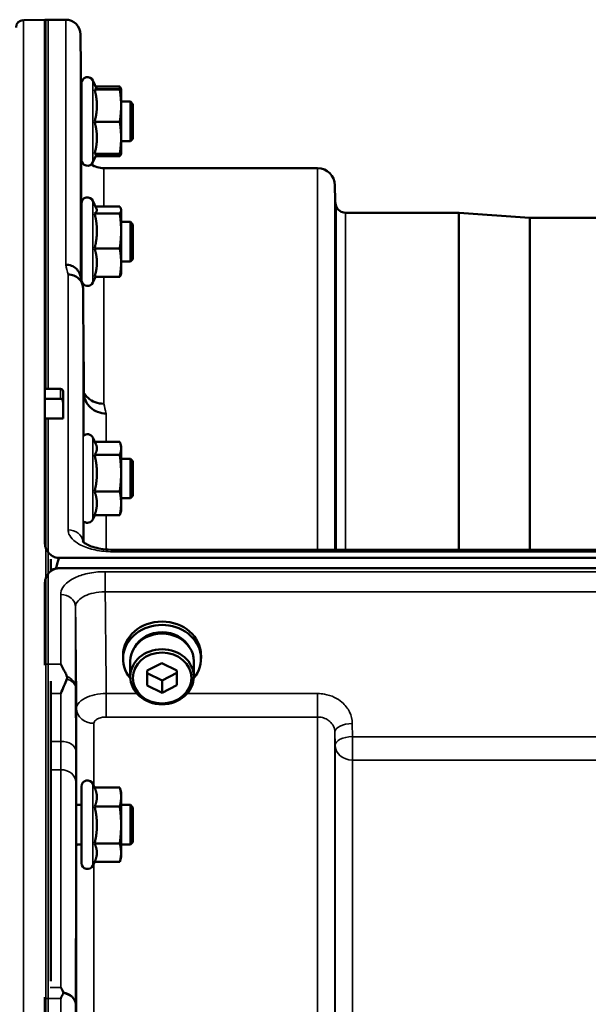
# Model space of a CAD drawing. Units: millimetres. Extents: x 100 to 8300, y -8 to 5931.
# Drawn here: x 3670 to 3785, y 5222 to 5420 of the extents above; entities that cross this region are included whole.
import ezdxf

# ---------------------------------------------------------------- set-up
doc = ezdxf.new("R2010")
doc.units = ezdxf.units.MM
doc.header["$LTSCALE"] = 20
doc.layers.add('Visible (ISO)', color=7, linetype='Continuous', lineweight=50)
doc.layers.add('Visible Narrow (ISO)', color=7, linetype='Continuous', lineweight=35)

msp = doc.modelspace()

# ---------------------------------------------------------------- linework, layer by layer
at = {"layer": 'Visible (ISO)'}
for p, q in [((3670.91, 5420.36), (3675.27, 5420.43)), ((3675.27, 5345.86), (3675.27, 5420.44)), ((3675.27, 5420.44), (3679.46, 5420.44)), ((3675.44, 5420.44), (3675.93, 5420.44)), ((3682.58, 5403.88), (3682.46, 5417.46)), ((3682.66, 5392.13), (3682.66, 5407.63)), ((3685.77, 5406.38), (3684.95, 5408.14)), ((3685.3, 5406.35), (3690.39, 5406.35)), ((3685.52, 5406.91), (3690.39, 5406.91)), ((3685.75, 5406.42), (3690.39, 5406.42)), ((3690.66, 5406.38), (3690.64, 5406.47)), ((3690.66, 5406.38), (3690.66, 5406.38)), ((3690.66, 5403.08), (3690.66, 5406.38)), ((3690.66, 5406.38), (3690.66, 5406.38)), ((3682.66, 5403.88), (3682.55, 5403.88)), ((3692.56, 5403.88), (3690.66, 5403.88)), ((3690.66, 5396.58), (3690.66, 5403.08)), ((3692.56, 5395.88), (3692.56, 5403.88)), ((3693.06, 5403.38), (3692.56, 5403.88)), ((3693.06, 5403.38), (3693.06, 5396.38)), ((3685.3, 5399.81), (3690.39, 5399.81)), ((3690.66, 5393.38), (3690.66, 5396.58)), ((3693.06, 5396.38), (3692.56, 5395.88)), ((3682.66, 5395.88), (3682.62, 5395.88)), ((3682.65, 5394.9), (3682.65, 5395.88)), ((3692.56, 5395.88), (3690.66, 5395.88)), ((3685.75, 5393.35), (3684.95, 5391.63)), ((3685.3, 5393.35), (3690.39, 5393.35)), ((3685.52, 5392.86), (3690.39, 5392.86)), ((3690.66, 5393.38), (3690.64, 5393.29)), ((3690.66, 5393.38), (3690.66, 5393.38)), ((3687.15, 5390.44), (3730.37, 5390.44)), ((3733.9, 5383.91), (3733.87, 5386.97)), ((3682.66, 5367.84), (3682.66, 5383.34)), ((3685.72, 5382.2), (3684.95, 5383.85)), ((3685.5, 5382.67), (3690.39, 5382.67)), ((3685.3, 5381.29), (3690.39, 5381.29)), ((3690.66, 5382.09), (3690.63, 5382.2)), ((3690.66, 5381.98), (3690.66, 5382.09)), ((3690.66, 5377.76), (3690.66, 5381.98)), ((3735.99, 5381.44), (3758.85, 5381.44)), ((3773.15, 5380.44), (3758.99, 5381.43)), ((3773.29, 5380.44), (3833.71, 5380.44)), ((3682.66, 5379.59), (3682.55, 5379.59)), ((3692.56, 5379.59), (3690.66, 5379.59)), ((3692.56, 5371.59), (3692.56, 5379.59)), ((3693.06, 5379.09), (3692.56, 5379.59)), ((3693.06, 5379.09), (3693.06, 5372.09)), ((3690.66, 5371.37), (3690.66, 5377.76)), ((3685.3, 5374.22), (3690.39, 5374.22)), ((3682.66, 5371.59), (3682.61, 5371.59)), ((3692.56, 5371.59), (3690.66, 5371.59)), ((3690.66, 5369.09), (3690.66, 5371.37)), ((3693.06, 5372.09), (3692.56, 5371.59)), ((3685.5, 5368.51), (3684.95, 5367.34)), ((3685.3, 5368.51), (3690.39, 5368.51)), ((3690.66, 5369.09), (3690.63, 5368.98)), ((3678.43, 5345.86), (3675.27, 5345.86)), ((3678.93, 5343.08), (3678.93, 5345.36)), ((3683.15, 5345.02), (3683.15, 5345.01)), ((3678.93, 5343.08), (3678.93, 5339.85)), ((3675.27, 5314.63), (3675.27, 5339.85)), ((3678.93, 5339.85), (3675.27, 5339.85)), ((3685.56, 5334.69), (3684.95, 5336.01)), ((3685.35, 5335.15), (3690.39, 5335.15)), ((3690.66, 5334.25), (3690.54, 5334.69)), ((3690.66, 5333.83), (3690.66, 5334.25)), ((3690.66, 5328.81), (3690.66, 5333.83)), ((3685.3, 5332.52), (3690.39, 5332.52)), ((3692.56, 5331.75), (3690.66, 5331.75)), ((3692.56, 5323.75), (3692.56, 5331.75)), ((3693.06, 5331.25), (3692.56, 5331.75)), ((3693.06, 5331.25), (3693.06, 5324.25)), ((3690.66, 5322.73), (3690.66, 5328.81)), ((3685.3, 5325.11), (3690.39, 5325.11)), ((3692.56, 5323.75), (3690.66, 5323.75)), ((3690.66, 5321.25), (3690.66, 5322.73)), ((3693.06, 5324.25), (3692.56, 5323.75)), ((3690.66, 5321.25), (3690.54, 5320.81)), ((3685.35, 5320.34), (3684.95, 5319.49)), ((3685.3, 5320.34), (3690.39, 5320.34)), ((3844.45, 5313.36), (3688.96, 5313.36)), ((3676.43, 5311.47), (3676.43, 5309.02)), ((3678.27, 5311.7), (4672.59, 5311.7)), ((3677.82, 5309.62), (3677.58, 5309.62)), ((4672.59, 5309.65), (3678.27, 5309.65)), ((3675.27, 5290.26), (3675.27, 5306.65)), ((3691.06, 5291.36), (3691.06, 5292.05)), ((3692.51, 5290.86), (3692.51, 5287.71)), ((3705.36, 5290.86), (3705.36, 5287.71)), ((3706.81, 5291.36), (3706.81, 5292.05)), ((3695.92, 5288.94), (3698.9, 5290.46)), ((3695.95, 5285.94), (3695.92, 5288.94)), ((3695.95, 5288.44), (3695.94, 5288.95)), ((3698.9, 5290.46), (3701.92, 5288.98)), ((3701.92, 5288.98), (3701.95, 5285.98)), ((3695.95, 5285.94), (3695.95, 5288.44)), ((3698.96, 5286.96), (3695.95, 5288.44)), ((3701.92, 5288.47), (3698.96, 5286.96)), ((3698.96, 5284.46), (3698.96, 5286.96)), ((3676.43, 5286.82), (3676.43, 5226.22)), ((3698.96, 5284.46), (3695.95, 5285.94)), ((3701.95, 5285.98), (3698.96, 5284.46)), ((3682.66, 5250.06), (3682.66, 5265.56)), ((3685.3, 5265.31), (3684.95, 5266.06)), ((3685.3, 5265.31), (3690.39, 5265.31)), ((3690.66, 5264.31), (3690.4, 5265.27)), ((3690.66, 5263.4), (3690.66, 5264.31)), ((3690.66, 5257.74), (3690.66, 5263.4)), ((3682.66, 5261.81), (3681.55, 5261.81)), ((3685.3, 5261.5), (3690.39, 5261.5)), ((3692.56, 5261.81), (3690.66, 5261.81)), ((3692.56, 5253.81), (3692.56, 5261.81)), ((3693.06, 5261.31), (3692.56, 5261.81)), ((3693.06, 5261.31), (3693.06, 5254.31)), ((3690.66, 5252.15), (3690.66, 5257.74)), ((3682.66, 5253.81), (3681.61, 5253.81)), ((3685.3, 5253.99), (3690.39, 5253.99)), ((3692.56, 5253.81), (3690.66, 5253.81)), ((3693.06, 5254.31), (3692.56, 5253.81)), ((3690.66, 5251.31), (3690.4, 5250.34)), ((3690.66, 5251.31), (3690.66, 5252.15)), ((3685.32, 5250.34), (3684.95, 5249.55)), ((3685.3, 5250.3), (3690.39, 5250.3)), ((3675.27, 3978.19), (3675.27, 5222.69))]:
    msp.add_line(p, q, dxfattribs=at)
for centre, radius, start, end in [((3670.93, 5418.86), 1.5, 91, 180), ((3679.46, 5417.44), 3, 0.5, 90), ((3683.86, 5407.63), 1.2, 25, 180), ((3687.15, 5394.94), 4.5, 180.5, 183.2626), ((3683.86, 5392.13), 1.2, 180, 335), ((3687.15, 5394.94), 4.5, 235.8797, 270), ((3730.37, 5386.94), 3.5, 0.5, 90), ((3683.86, 5383.34), 1.2, 25, 180), ((3737.4, 5383.94), 3.5, 180.5, 199.4712), ((3735.99, 5383.44), 2, 199.4712, 270), ((3758.85, 5379.44), 2, 86, 90), ((3773.29, 5382.44), 2, 266, 270), ((3683.86, 5367.84), 1.2, 180, 192.797), ((3683.86, 5367.84), 1.2, 195.5543, 335), ((3678.43, 5345.36), 0.5, 0, 90), ((3683.86, 5335.5), 1.2, 25, 134.7881), ((3683.86, 5320), 1.2, 233.8195, 335), ((3678.27, 5306.7), 3, 103.4544, 127.9016), ((3683.86, 5265.56), 1.2, 25, 180), ((3683.86, 5250.06), 1.2, 180, 335)]:
    msp.add_arc(centre, radius, start, end, dxfattribs=at)
for centre, major_axis, ratio, start_param, end_param in [((3686.2, 4586.69), (-28.85, 832.7), 0.080713, 5.923193, 5.930082), ((3678.43, 5343.48), (-0.422, 0.422), 0.635599, 4.722163, 5.278574), ((3678.43, 5343.08), (0, 0.794), 0.629737, 4.712389, 5.726774), ((3678.27, 5235.8), (0, -75.9), 0.039526, 3.141593, 3.376416), ((3698.93, 5292.05), (-7.87, 0), 0.866025, 3.141593, 6.283185), ((3698.93, 5291.36), (7.87, 0), 0.866025, 5.664504, 10.043459), ((3698.93, 5290.86), (6.42, 0), 0.866025, 0, 3.141593), ((3698.93, 5291.36), (6.15, 0), 0.866025, 0.455626, 2.685967)]:
    msp.add_ellipse(centre, major_axis=major_axis, ratio=ratio, start_param=start_param, end_param=end_param, dxfattribs=at)
for centre, major_axis in [((3698.93, 5287.71), (-6.42, 0)), ((3698.93, 5287.46), (-5.92, 0))]:
    msp.add_ellipse(centre, major_axis=major_axis, ratio=0.866025, dxfattribs=at)
for points, weights in [([(3685.3, 5406.35), (3685.77, 5406.37), (3685.77, 5406.38)], [1.02350695612, 1.05008356558, 1]), ([(3685.77, 5403.08), (3685.77, 5404.59), (3685.3, 5406.35)], [1, 1.05008356558, 1.02350695612]), ([(3685.77, 5406.38), (3685.77, 5406.38), (3685.77, 5406.38)], [1, 1.00087325938, 1.00172321286]), ([(3690.39, 5406.91), (3690.58, 5406.68), (3690.64, 5406.47)], [1, 1.02656069282, 1.01594719494]), ([(3690.47, 5406.41), (3690.44, 5406.66), (3690.39, 5406.91)], [1.01011490693, 1.00600870219, 1]), ([(3690.66, 5406.38), (3690.66, 5406.4), (3690.39, 5406.42)], [1, 1.0379548493, 1]), ([(3690.39, 5406.35), (3690.66, 5406.37), (3690.66, 5406.38)], [1, 1.0379548493, 1]), ([(3690.66, 5403.08), (3690.66, 5404.59), (3690.39, 5406.35)], [1, 1.0379548493, 1]), ([(3685.3, 5399.81), (3685.77, 5401.56), (3685.77, 5403.08)], [1.02350695612, 1.05008356558, 1]), ([(3690.39, 5399.81), (3690.66, 5401.56), (3690.66, 5403.08)], [1, 1.0379548493, 1]), ([(3685.77, 5396.58), (3685.77, 5398.08), (3685.3, 5399.81)], [1, 1.05008356558, 1.02350695612]), ([(3690.66, 5396.58), (3690.66, 5398.08), (3690.39, 5399.81)], [1, 1.0379548493, 1]), ([(3685.3, 5393.35), (3685.77, 5395.08), (3685.77, 5396.58)], [1.02350695612, 1.05008356558, 1]), ([(3690.39, 5393.35), (3690.66, 5395.08), (3690.66, 5396.58)], [1, 1.0379548493, 1]), ([(3690.39, 5392.86), (3690.62, 5393.14), (3690.65, 5393.38)], [1, 1.03196073657, 1.01009495553]), ([(3690.66, 5393.38), (3690.66, 5393.37), (3690.39, 5393.35)], [1.00131514779, 1.0372854701, 1]), ([(3690.66, 5381.98), (3690.66, 5382.3), (3690.39, 5382.67)], [1, 1.0379548493, 1]), ([(3685.3, 5381.29), (3685.77, 5381.66), (3685.77, 5381.98)], [1.02350695612, 1.05008356558, 1]), ([(3685.77, 5377.76), (3685.77, 5379.4), (3685.3, 5381.29)], [1, 1.05008356558, 1.02350695612]), ([(3685.77, 5381.98), (3685.77, 5382.09), (3685.72, 5382.2)], [1, 1.01672770906, 1.02490372201]), ([(3690.39, 5381.29), (3690.66, 5381.66), (3690.66, 5381.98)], [1, 1.0379548493, 1]), ([(3690.66, 5377.76), (3690.66, 5379.4), (3690.39, 5381.29)], [1, 1.0379548493, 1]), ([(3685.3, 5374.22), (3685.77, 5376.11), (3685.77, 5377.76)], [1.02350695612, 1.05008356558, 1]), ([(3690.39, 5374.22), (3690.66, 5376.11), (3690.66, 5377.76)], [1, 1.0379548493, 1]), ([(3685.77, 5371.37), (3685.77, 5372.69), (3685.3, 5374.22)], [1, 1.05008356558, 1.02350695612]), ([(3690.66, 5371.37), (3690.66, 5372.69), (3690.39, 5374.22)], [1, 1.0379548493, 1]), ([(3685.3, 5368.51), (3685.77, 5370.04), (3685.77, 5371.37)], [1.02350695612, 1.05008356558, 1]), ([(3690.39, 5368.51), (3690.66, 5370.04), (3690.66, 5371.37)], [1, 1.0379548493, 1]), ([(3690.63, 5368.98), (3690.57, 5368.76), (3690.39, 5368.51)], [1.01695030077, 1.02517981054, 1]), ([(3683.15, 5345.02), (3683.06, 5355.47), (3682.96, 5366.22)], [34.7907972101, 34.3141864393, 33.8374806463]), ([(3675.27, 5345.82), (3675.27, 5344.87), (3675.27, 5343.93)], [1.00116898311, 1.00117157793, 1.00116688693]), ([(3675.27, 5343.75), (3675.27, 5341.8), (3675.27, 5339.85)], [1.00078474682, 1.00158856493, 1.00238499929]), ([(3685.77, 5333.83), (3685.77, 5334.25), (3685.56, 5334.69)], [1, 1.03336372631, 1.03270791342]), ([(3690.66, 5333.83), (3690.66, 5334.45), (3690.39, 5335.15)], [1, 1.0379548493, 1]), ([(3685.3, 5332.52), (3685.77, 5333.22), (3685.77, 5333.83)], [1.02350695612, 1.05008356558, 1]), ([(3690.39, 5332.52), (3690.66, 5333.22), (3690.66, 5333.83)], [1, 1.0379548493, 1]), ([(3685.77, 5328.81), (3685.77, 5330.53), (3685.3, 5332.52)], [1, 1.05008356558, 1.02350695612]), ([(3690.66, 5328.81), (3690.66, 5330.53), (3690.39, 5332.52)], [1, 1.0379548493, 1]), ([(3685.3, 5325.11), (3685.77, 5327.1), (3685.77, 5328.81)], [1.02350695612, 1.05008356558, 1]), ([(3690.39, 5325.11), (3690.66, 5327.1), (3690.66, 5328.81)], [1, 1.0379548493, 1]), ([(3685.77, 5322.73), (3685.77, 5323.84), (3685.3, 5325.11)], [1, 1.05008356558, 1.02350695612]), ([(3690.66, 5322.73), (3690.66, 5323.84), (3690.39, 5325.11)], [1, 1.0379548493, 1]), ([(3685.3, 5320.34), (3685.77, 5321.62), (3685.77, 5322.73)], [1.02350695612, 1.05008356558, 1]), ([(3690.39, 5320.34), (3690.66, 5321.62), (3690.66, 5322.73)], [1, 1.0379548493, 1]), ([(3690.54, 5320.81), (3690.48, 5320.58), (3690.39, 5320.34)], [1.01681603947, 1.01257293214, 1]), ([(3685.77, 5263.4), (3685.77, 5264.29), (3685.3, 5265.31)], [1, 1.05008356558, 1.02350695612]), ([(3690.66, 5263.4), (3690.66, 5264.29), (3690.39, 5265.31)], [1, 1.0379548493, 1]), ([(3690.39, 5265.31), (3690.4, 5265.29), (3690.4, 5265.27)], [1, 1.00077082945, 1.00151034916]), ([(3685.3, 5261.5), (3685.77, 5262.52), (3685.77, 5263.4)], [1.02350695612, 1.05008356558, 1]), ([(3690.39, 5261.5), (3690.66, 5262.52), (3690.66, 5263.4)], [1, 1.0379548493, 1]), ([(3685.77, 5257.74), (3685.77, 5259.48), (3685.3, 5261.5)], [1, 1.05008356558, 1.02350695612]), ([(3690.66, 5257.74), (3690.66, 5259.48), (3690.39, 5261.5)], [1, 1.0379548493, 1]), ([(3685.3, 5253.99), (3685.77, 5256), (3685.77, 5257.74)], [1.02350695612, 1.05008356558, 1]), ([(3690.39, 5253.99), (3690.66, 5256), (3690.66, 5257.74)], [1, 1.0379548493, 1]), ([(3685.77, 5252.15), (3685.77, 5253), (3685.3, 5253.99)], [1, 1.05008356558, 1.02350695612]), ([(3690.66, 5252.15), (3690.66, 5253), (3690.39, 5253.99)], [1, 1.0379548493, 1]), ([(3685.32, 5250.34), (3685.77, 5251.31), (3685.77, 5252.15)], [1.02456645884, 1.04905477113, 1]), ([(3690.39, 5250.3), (3690.66, 5251.29), (3690.66, 5252.15)], [1, 1.0379548493, 1])]:
    msp.add_rational_spline(points, weights, degree=2, dxfattribs=at)
for points, knots in [([(3682.62, 5395.88), (3682.62, 5395.76), (3682.62, 5395.68), (3682.62, 5395.6), (3682.62, 5395.66), (3682.62, 5396), (3682.61, 5396.28), (3682.61, 5396.96), (3682.6, 5397.41), (3682.59, 5398.41), (3682.59, 5398.96), (3682.58, 5400.02), (3682.57, 5400.6), (3682.57, 5401.69), (3682.56, 5402.2), (3682.55, 5403.02), (3682.55, 5403.39), (3682.55, 5403.91), (3682.55, 5404.07), (3682.55, 5404.16), (3682.55, 5404.11), (3682.55, 5403.92), (3682.55, 5403.9), (3682.55, 5403.88)], [0.532276, 0.532276, 0.532276, 0.532276, 0.63812, 0.63812, 0.797647, 0.797647, 0.957174, 0.957174, 1.116707, 1.116707, 1.276241, 1.276241, 1.436902, 1.436902, 1.597564, 1.597564, 1.758222, 1.758222, 1.918881, 1.918881, 2.079539, 2.079539, 2.094729, 2.094729, 2.094729, 2.094729]), ([(3682.62, 5371.59), (3682.62, 5371.55), (3682.62, 5371.52), (3682.62, 5371.35), (3682.62, 5371.3), (3682.62, 5371.45), (3682.61, 5371.64), (3682.61, 5372.17), (3682.6, 5372.54), (3682.59, 5373.44), (3682.59, 5373.96), (3682.58, 5374.99), (3682.57, 5375.57), (3682.57, 5376.69), (3682.56, 5377.24), (3682.55, 5378.17), (3682.55, 5378.61), (3682.55, 5379.31), (3682.55, 5379.56), (3682.55, 5379.84), (3682.55, 5379.88), (3682.55, 5379.77), (3682.55, 5379.69), (3682.55, 5379.59)], [0.603355, 0.603355, 0.603355, 0.603355, 0.63812, 0.63812, 0.797647, 0.797647, 0.957174, 0.957174, 1.116707, 1.116707, 1.276241, 1.276241, 1.436902, 1.436902, 1.597564, 1.597564, 1.758222, 1.758222, 1.918881, 1.918881, 2.079539, 2.079539, 2.164983, 2.164983, 2.164983, 2.164983]), ([(3679.46, 5370.94), (3679.46, 5370.94), (3679.46, 5370.94), (3679.86, 5370.94), (3680.25, 5370.88), (3680.97, 5370.6), (3681.3, 5370.4), (3681.85, 5369.89), (3682.07, 5369.59), (3682.29, 5369.11), (3682.34, 5368.97), (3682.38, 5368.82)], [-0.0007866, -0.0007866, -0.0007866, -0.0007866, 0, 0, 0.1180265, 0.1180265, 0.2352976, 0.2352976, 0.3524527, 0.3524527, 0.4014821, 0.4014821, 0.4014821, 0.4014821]), ([(3679.96, 5368.96), (3679.96, 5368.96), (3679.96, 5368.96), (3680.36, 5368.96), (3680.75, 5368.9), (3681.47, 5368.63), (3681.8, 5368.43), (3682.35, 5367.92), (3682.57, 5367.61), (3682.87, 5366.94), (3682.95, 5366.58), (3682.96, 5366.22)], [-0.0007866, -0.0007866, -0.0007866, -0.0007866, 0, 0, 0.1180269, 0.1180269, 0.2352981, 0.2352981, 0.3524531, 0.3524531, 0.469547, 0.469547, 0.469547, 0.469547]), ([(3675.27, 5345.86), (3675.27, 5345.86), (3675.27, 5345.86), (3675.27, 5345.86), (3675.27, 5345.84), (3675.27, 5345.82), (3675.27, 5345.82), (3675.27, 5345.82)], [0.20508448, 0.20508448, 0.20508448, 0.20508448, 0.20714018, 0.20714018, 0.22598217, 0.22598217, 0.22607828, 0.22607828, 0.22607828, 0.22607828]), ([(3687.15, 5342.86), (3687.15, 5342.86), (3687.15, 5342.86), (3686.55, 5342.85), (3685.97, 5342.95), (3684.88, 5343.36), (3684.39, 5343.66), (3683.65, 5344.35), (3683.37, 5344.71), (3683.15, 5345.09)], [-0.7054711, -0.7054711, -0.7054711, -0.7054711, -0.7045029, -0.7045029, -0.527257, -0.527257, -0.3513575, -0.3513575, -0.2107181, -0.2107181, -0.2107181, -0.2107181]), ([(3687.65, 5340.9), (3687.65, 5340.9), (3687.65, 5340.9), (3687.05, 5340.89), (3686.47, 5340.99), (3685.38, 5341.4), (3684.89, 5341.7), (3684.06, 5342.46), (3683.73, 5342.92), (3683.28, 5343.92), (3683.16, 5344.46), (3683.15, 5345.01)], [-0.7054716, -0.7054716, -0.7054716, -0.7054716, -0.7045034, -0.7045034, -0.5272569, -0.5272569, -0.3513572, -0.3513572, -0.1756335, -0.1756335, 0, 0, 0, 0]), ([(3675.27, 5343.93), (3675.27, 5343.93), (3675.27, 5343.93), (3675.27, 5343.9), (3675.27, 5343.86), (3675.27, 5343.8), (3675.27, 5343.77), (3675.27, 5343.75)], [0.22580849, 0.22580849, 0.22580849, 0.22580849, 0.22598217, 0.22598217, 0.24482417, 0.24482417, 0.25238035, 0.25238035, 0.25238035, 0.25238035]), ([(3682.89, 5315.08), (3682.89, 5315.08), (3682.89, 5315.08), (3682.91, 5315.05), (3682.99, 5314.95), (3683.29, 5314.71), (3683.51, 5314.56), (3684.11, 5314.25), (3684.5, 5314.08), (3685.44, 5313.78), (3685.99, 5313.64), (3687.21, 5313.44), (3687.88, 5313.38), (3688.69, 5313.36), (3688.82, 5313.36), (3688.96, 5313.36)], [0.251679, 0.251679, 0.251679, 0.251679, 0.284816, 0.284816, 0.485549, 0.485549, 0.676331, 0.676331, 0.886899, 0.886899, 1.115553, 1.115553, 1.359221, 1.359221, 1.406386, 1.406386, 1.406386, 1.406386]), ([(3675.27, 5314.63), (3675.27, 5314.25), (3675.35, 5313.84), (3675.73, 5313.03), (3676.02, 5312.64), (3676.65, 5312.16), (3676.91, 5312), (3677.38, 5311.83), (3677.55, 5311.78), (3677.9, 5311.72), (3678.09, 5311.7), (3678.27, 5311.7)], [-0.6922912, -0.6922912, -0.6922912, -0.6922912, -0.4590328, -0.4590328, -0.2257744, -0.2257744, -0.1128872, -0.1128872, -0.0564436, -0.0564436, 0, 0, 0, 0]), ([(3675.27, 5314.62), (3675.27, 5314.62), (3675.27, 5314.63), (3675.27, 5314.63), (3675.27, 5314.63), (3675.27, 5314.63)], [1.81379398, 1.81379398, 1.81379398, 1.81379398, 1.81785054, 1.81785054, 1.82559012, 1.82559012, 1.82559012, 1.82559012]), ([(3678.27, 5309.65), (3678.09, 5309.65), (3677.9, 5309.63), (3677.55, 5309.57), (3677.38, 5309.52), (3676.91, 5309.35), (3676.65, 5309.19), (3676.02, 5308.7), (3675.73, 5308.3), (3675.35, 5307.48), (3675.27, 5307.05), (3675.27, 5306.65)], [0, 0, 0, 0, 0.0564471, 0.0564471, 0.1128943, 0.1128943, 0.2257886, 0.2257886, 0.4592542, 0.4592542, 0.6927198, 0.6927198, 0.6927198, 0.6927198]), ([(3678.46, 5290.26), (3678.46, 5290.26), (3678.46, 5290.25), (3678.76, 5289.74), (3679.05, 5289.19), (3679.46, 5288.34), (3679.59, 5288.06), (3679.72, 5287.78)], [-0.5774791, -0.5774791, -0.5774791, -0.5774791, -0.5749101, -0.5749101, -0.2790868, -0.2790868, -0.1430388, -0.1430388, -0.1430388, -0.1430388]), ([(3679.72, 5287.25), (3679.32, 5286.33), (3678.9, 5285.36), (3678.47, 5284.32), (3678.47, 5284.31), (3678.47, 5284.31)], [-0.4248463, -0.4248463, -0.4248463, -0.4248463, 0, 0, 0.0019192, 0.0019192, 0.0019192, 0.0019192]), ([(3679.72, 5287.78), (3679.76, 5287.69), (3679.77, 5287.6), (3679.77, 5287.43), (3679.76, 5287.34), (3679.72, 5287.25)], [0.16310399, 0.16310399, 0.16310399, 0.16310399, 0.20122772, 0.20122772, 0.23970219, 0.23970219, 0.23970219, 0.23970219]), ([(3681.62, 5253.81), (3681.62, 5253.75), (3681.62, 5253.7), (3681.62, 5253.54), (3681.61, 5253.53), (3681.61, 5253.71), (3681.6, 5253.91), (3681.59, 5254.51), (3681.59, 5254.92), (3681.58, 5255.79), (3681.57, 5256.32), (3681.57, 5257.42), (3681.56, 5258.01), (3681.55, 5259.06), (3681.55, 5259.61), (3681.55, 5260.57), (3681.55, 5260.98), (3681.55, 5261.59), (3681.55, 5261.83), (3681.55, 5262.08), (3681.55, 5262.08), (3681.56, 5261.95), (3681.56, 5261.89), (3681.56, 5261.81)], [0.747475, 0.747475, 0.747475, 0.747475, 0.797647, 0.797647, 0.957174, 0.957174, 1.116707, 1.116707, 1.276241, 1.276241, 1.436902, 1.436902, 1.597564, 1.597564, 1.758222, 1.758222, 1.918881, 1.918881, 2.079539, 2.079539, 2.240197, 2.240197, 2.309708, 2.309708, 2.309708, 2.309708]), ([(3678.46, 5224.94), (3678.46, 5224.93), (3678.46, 5224.93), (3678.64, 5224.62), (3678.81, 5224.3), (3678.98, 5223.98)], [-0.1751428, -0.1751428, -0.1751428, -0.1751428, -0.1726161, -0.1726161, 0, 0, 0, 0]), ([(3678.98, 5223.76), (3678.97, 5223.73), (3678.95, 5223.7), (3678.78, 5223.35), (3678.62, 5223.03), (3678.46, 5222.69), (3678.46, 5222.69), (3678.46, 5222.69)], [-0.1770419, -0.1770419, -0.1770419, -0.1770419, -0.1610219, -0.1610219, 0, 0, 0.0014243, 0.0014243, 0.0014243, 0.0014243]), ([(3678.98, 5223.98), (3679, 5223.94), (3679.01, 5223.9), (3679.01, 5223.83), (3679, 5223.79), (3678.98, 5223.76)], [0.06747268, 0.06747268, 0.06747268, 0.06747268, 0.08486206, 0.08486206, 0.10201108, 0.10201108, 0.10201108, 0.10201108])]:
    msp.add_open_spline(points, degree=3, knots=knots, dxfattribs=at)
for points in [[(3675.27, 5290.04), (3675.27, 5290.11), (3675.27, 5290.19), (3675.27, 5290.26)], [(3675.27, 5222.69), (3675.27, 5222.78), (3675.27, 5222.86), (3675.27, 5222.95)]]:
    msp.add_open_spline(points, degree=3, dxfattribs=at)
at = {"layer": 'Visible Narrow (ISO)'}
for p, q in [((3670.91, 3780.52), (3670.91, 5420.36)), ((3675.44, 5420.44), (3675.44, 5345.86)), ((3675.93, 5345.86), (3675.93, 5420.44)), ((3679.46, 5370.94), (3679.46, 5420.44)), ((3682.46, 5417.46), (3682.46, 5368.5)), ((3684.95, 5391.63), (3684.95, 5408.14)), ((3682.65, 5379.59), (3682.65, 5394.9)), ((3687.15, 5390.44), (3687.15, 5382.67)), ((3730.37, 5313.36), (3730.37, 5390.44)), ((3733.87, 5386.97), (3733.87, 5313.36)), ((3684.95, 5367.34), (3684.95, 5383.85)), ((3733.9, 5313.36), (3733.9, 5383.91)), ((3734.1, 5313.36), (3734.1, 5382.77)), ((3735.99, 5381.44), (3735.99, 5313.36)), ((3758.85, 5313.36), (3758.85, 5381.44)), ((3758.99, 5381.43), (3758.99, 5313.36)), ((3773.15, 5313.36), (3773.15, 5380.44)), ((3773.29, 5380.44), (3773.29, 5313.36)), ((3682.65, 5367.72), (3682.65, 5371.59)), ((3679.96, 5317.39), (3679.96, 5368.96)), ((3687.15, 5368.51), (3687.15, 5342.86)), ((3682.96, 5366.22), (3682.96, 5315)), ((3675.27, 5345.82), (3678.43, 5345.82)), ((3678.43, 5345.82), (3678.43, 5345.86)), ((3678.43, 5345.82), (3678.43, 5343.93)), ((3683.15, 5336.47), (3683.15, 5345.01)), ((3678.43, 5343.93), (3675.27, 5343.93)), ((3675.27, 5343.75), (3678.7, 5343.75)), ((3687.65, 5340.9), (3687.65, 5335.15)), ((3675.44, 5339.85), (3675.44, 3861.02)), ((3675.93, 3861.02), (3675.93, 5339.85)), ((3684.95, 5319.49), (3684.95, 5336.01)), ((3683.15, 5314.82), (3683.15, 5319.03)), ((3687.65, 5320.34), (3687.65, 5313.41)), ((3675.43, 5307.6), (3675.43, 5313.72)), ((3688.96, 5313.36), (3688.96, 5312.96)), ((3688.96, 5312.96), (3844.41, 5312.96)), ((4663.41, 5308.93), (3687.46, 5308.93)), ((3687.46, 5308.93), (3687.46, 5304.86)), ((3687.46, 5304.86), (4663.41, 5304.86)), ((3678.46, 5290.26), (3678.46, 5304.34)), ((3681.46, 5301.78), (3681.46, 5285.52)), ((3675.27, 5290.26), (3678.46, 5290.26)), ((3675.43, 5222.73), (3675.43, 5290.22)), ((3678.47, 5284.31), (3676.43, 5284.31)), ((3693.85, 5284.31), (3687.66, 5284.31)), ((3687.66, 5279.57), (3687.66, 5284.31)), ((3730.37, 5284.31), (3704.01, 5284.31)), ((3730.37, 5279.57), (3730.37, 5284.31)), ((3681.66, 5261.81), (3681.66, 5281.28)), ((3687.66, 5279.57), (3730.37, 5279.57)), ((3730.37, 5100.33), (3730.37, 5279.57)), ((3685.16, 5278.3), (3685.16, 5265.6)), ((3737.4, 5275.6), (3737.37, 5278.27)), ((3733.87, 5276.52), (3733.9, 5273.85)), ((3733.87, 5276.52), (3733.87, 5098.13)), ((3833.71, 5275.6), (3737.4, 5275.6)), ((3737.4, 5270.87), (3737.4, 5275.6)), ((3678.5, 5274.65), (3676.43, 5274.65)), ((3733.9, 5096.21), (3733.9, 5273.85)), ((3737.4, 5270.87), (3737.4, 5094.01)), ((3737.4, 5270.87), (3833.71, 5270.87)), ((3676.43, 5268.92), (3678.51, 5268.92)), ((3684.95, 5249.55), (3684.95, 5266.06)), ((3681.66, 5171.89), (3681.66, 5253.81)), ((3685.16, 5250.01), (3685.16, 5175.69)), ((3676.35, 5224.94), (3678.46, 5224.94)), ((3678.46, 5222.69), (3675.27, 5222.69)), ((3678.46, 3978.19), (3678.46, 5222.69)), ((3681.46, 5221.53), (3681.46, 3979.34))]:
    msp.add_line(p, q, dxfattribs=at)
for centre, major_axis, ratio, start_param, end_param in [((3686.58, 4600.44), (-31.34, 820), 0.078823, 5.923954, 5.930946), ((3678.43, 5345.36), (0.5, 0), 0.905421, 0, 1.570796), ((3694.1, 4600.44), (30.48, -790), 0.079561, 2.782513, 2.789704), ((3679.96, 5314.77), (3, 0), 0.874333, 0.09437, 1.570796), ((3678.46, 5301.76), (3, 0), 0.858415, 0.008727, 1.570796), ((3678.46, 5285.49), (3, 0), 0.838503, 0.008727, 1.137148), ((3678.46, 5285.49), (3, 0.01), 0.642786, 0.006207, 1.135396), ((3685.16, 5281.3), (-3.5, 0), 0.858053, 0.008727, 1.570796), ((3737.37, 5276.54), (-3.5, -0.04), 0.492405, 4.707453, 6.278062), ((3737.4, 5273.88), (-3.5, -0.04), 0.492405, 4.707453, 6.278061), ((3678.5, 5272.72), (3, 0.01), 0.642786, 0.006394, 1.568795), ((3737.4, 5273.88), (-3.5, 0), 0.859528, 0.008727, 1.570796), ((3678.51, 5266.42), (3, 0), 0.833886, 0.009025, 1.571097), ((3678.46, 5221.51), (3, -0.01), 0.833885, 0.010272, 1.396037), ((3678.46, 5221.51), (3, 0), 0.760192, 0.008727, 1.394166)]:
    msp.add_ellipse(centre, major_axis=major_axis, ratio=ratio, start_param=start_param, end_param=end_param, dxfattribs=at)
for points, knots in [([(3679.96, 5317.39), (3679.96, 5317.11), (3680.01, 5316.82), (3680.31, 5316.09), (3680.63, 5315.66), (3681.48, 5314.9), (3681.98, 5314.57), (3683.37, 5313.88), (3684.36, 5313.54), (3686.54, 5313.09), (3687.75, 5312.96), (3688.96, 5312.96)], [0, 0, 0, 0, 0.174204, 0.174204, 0.452931, 0.452931, 0.696631, 0.696631, 1.044806, 1.044806, 1.406386, 1.406386, 1.406386, 1.406386]), ([(3687.46, 5308.93), (3687.1, 5308.93), (3686.74, 5308.92), (3685.25, 5308.83), (3684.15, 5308.65), (3682.26, 5308.13), (3681.46, 5307.81), (3679.91, 5306.94), (3679.25, 5306.35), (3678.6, 5305.27), (3678.46, 5304.8), (3678.46, 5304.34)], [0, 0, 0, 0, 0.107458, 0.107458, 0.448596, 0.448596, 0.749008, 0.749008, 1.136282, 1.136282, 1.406382, 1.406382, 1.406382, 1.406382]), ([(3681.46, 5301.78), (3681.46, 5302.1), (3681.55, 5302.42), (3681.99, 5303.14), (3682.43, 5303.54), (3683.46, 5304.12), (3683.99, 5304.33), (3685.25, 5304.68), (3685.99, 5304.8), (3686.98, 5304.85), (3687.22, 5304.86), (3687.46, 5304.86)], [-1.406382, -1.406382, -1.406382, -1.406382, -1.136282, -1.136282, -0.749008, -0.749008, -0.448596, -0.448596, -0.107458, -0.107458, 0, 0, 0, 0]), ([(3687.66, 5284.31), (3687.63, 5287.61), (3687.6, 5290.92), (3687.53, 5297.77), (3687.49, 5301.32), (3687.46, 5304.86)], [71.443125, 71.443125, 71.443125, 71.443125, 72.583452, 72.583452, 73.804599, 73.804599, 73.804599, 73.804599]), ([(3681.46, 5301.78), (3681.49, 5298.27), (3681.53, 5294.75), (3681.6, 5287.91), (3681.63, 5284.59), (3681.66, 5281.28)], [-73.796032, -73.796032, -73.796032, -73.796032, -72.583452, -72.583452, -71.439586, -71.439586, -71.439586, -71.439586]), ([(3681.5, 5272.74), (3681.5, 5273.81), (3681.49, 5274.87), (3681.48, 5277), (3681.48, 5278.07), (3681.48, 5279.13), (3681.47, 5280.19), (3681.47, 5281.26), (3681.46, 5283.39), (3681.46, 5284.45), (3681.46, 5285.52)], [-1.667072, -1.667072, -1.667072, -1.667072, -1.250304, -1.250304, -0.833536, -0.833536, -0.833536, -0.416768, -0.416768, 0, 0, 0, 0]), ([(3678.47, 5284.31), (3678.47, 5284.28), (3678.47, 5284.26), (3678.47, 5283.17), (3678.47, 5282.1), (3678.48, 5281.04), (3678.48, 5279.97), (3678.49, 5278.91), (3678.49, 5276.78), (3678.5, 5275.72), (3678.5, 5274.65)], [0.406557, 0.406557, 0.406557, 0.406557, 0.416768, 0.416768, 0.833536, 0.833536, 0.833536, 1.250304, 1.250304, 1.667072, 1.667072, 1.667072, 1.667072]), ([(3687.66, 5284.31), (3686.86, 5284.3), (3686.05, 5284.22), (3684.6, 5283.9), (3683.94, 5283.67), (3682.73, 5283.05), (3682.22, 5282.63), (3681.75, 5281.88), (3681.66, 5281.58), (3681.66, 5281.28)], [0, 0, 0, 0, 0.1004158, 0.1004158, 0.1969734, 0.1969734, 0.3159607, 0.3159607, 0.3906693, 0.3906693, 0.3906693, 0.3906693]), ([(3737.37, 5278.27), (3737.37, 5279.06), (3737.17, 5279.87), (3736.46, 5281.32), (3735.93, 5282), (3734.84, 5282.94), (3734.32, 5283.27), (3733.13, 5283.85), (3732.44, 5284.07), (3731.28, 5284.27), (3730.83, 5284.31), (3730.37, 5284.31)], [-1.086637, -1.086637, -1.086637, -1.086637, -0.812568, -0.812568, -0.541659, -0.541659, -0.352072, -0.352072, -0.135412, -0.135412, 0, 0, 0, 0]), ([(3685.16, 5278.3), (3685.16, 5278.43), (3685.2, 5278.56), (3685.39, 5278.87), (3685.61, 5279.05), (3686.11, 5279.31), (3686.39, 5279.41), (3686.99, 5279.54), (3687.33, 5279.57), (3687.66, 5279.57)], [-0.3906693, -0.3906693, -0.3906693, -0.3906693, -0.3159607, -0.3159607, -0.1969734, -0.1969734, -0.1004158, -0.1004158, 0, 0, 0, 0]), ([(3730.37, 5279.57), (3730.6, 5279.57), (3730.83, 5279.55), (3731.41, 5279.45), (3731.75, 5279.34), (3732.35, 5279.05), (3732.61, 5278.88), (3733.15, 5278.41), (3733.42, 5278.06), (3733.77, 5277.33), (3733.87, 5276.92), (3733.87, 5276.52)], [0, 0, 0, 0, 0.135412, 0.135412, 0.352072, 0.352072, 0.541659, 0.541659, 0.812568, 0.812568, 1.086637, 1.086637, 1.086637, 1.086637]), ([(3678.5, 5274.65), (3678.5, 5273.55), (3678.51, 5272.51), (3678.51, 5270.59), (3678.51, 5269.71), (3678.51, 5268.92)], [-0.9470519, -0.9470519, -0.9470519, -0.9470519, -0.4735259, -0.4735259, 0, 0, 0, 0]), ([(3681.51, 5266.44), (3681.51, 5267.31), (3681.51, 5268.28), (3681.5, 5270.39), (3681.5, 5271.54), (3681.5, 5272.74)], [0, 0, 0, 0, 0.4735259, 0.4735259, 0.9470519, 0.9470519, 0.9470519, 0.9470519]), ([(3678.51, 5268.92), (3678.51, 5261.43), (3678.5, 5253.95), (3678.48, 5239.29), (3678.47, 5232.11), (3678.46, 5224.94)], [0, 0, 0, 0, 4.067787, 4.067787, 7.968592, 7.968592, 7.968592, 7.968592]), ([(3681.46, 5221.53), (3681.47, 5229.02), (3681.48, 5236.5), (3681.5, 5251.47), (3681.51, 5258.95), (3681.51, 5266.44)], [-8.135574, -8.135574, -8.135574, -8.135574, -4.067787, -4.067787, 0, 0, 0, 0])]:
    msp.add_open_spline(points, degree=3, knots=knots, dxfattribs=at)

doc.saveas('drawing.dxf')
